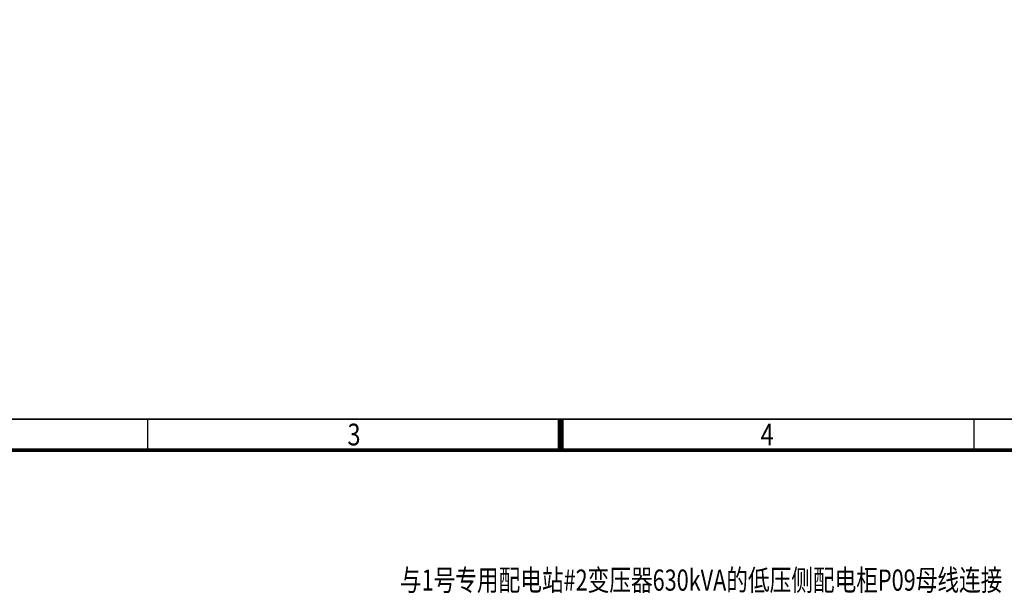
# Model space of a CAD drawing. Units: millimetres. Extents: x 1057994 to 1231560, y 1539384 to 1644253.
# Drawn here: x 1159662 to 1162917, y 1611078 to 1612984 of the extents above; entities that cross this region are included whole.
import ezdxf
from ezdxf.enums import TextEntityAlignment as Align

# ---------------------------------------------------------------- set-up
doc = ezdxf.new("R2010")
doc.units = ezdxf.units.MM
doc.header["$LTSCALE"] = 100
doc.header["$MEASUREMENT"] = 0
doc.layers.get('0').update_dxf_attribs({"linetype": 'CONTINUOUS', "lineweight": 20})
doc.layers.add('和竞图框', color=7, linetype='CONTINUOUS')
doc.layers.add('太阳能', color=7, linetype='CONTINUOUS')
doc.layers.add('批量打印', color=2, linetype='CONTINUOUS', plot=False)
doc.styles.add('HJ图框字体', font='simfang.ttf', dxfattribs={"width": 0.8})
doc.styles.add('stedi', font='stedi.shx', dxfattribs={"width": 0.75, "bigfont": 'hztxt.shx'})
doc.styles.add('标准字体', font='gbenor.shx', dxfattribs={"width": 0.8, "bigfont": 'hztxt.shx'})

# ---------------------------------------------------------------- blocks, each defined once
blk = doc.blocks.new('图框')
at = {"layer": '和竞图框', "color": 7}
for p, q in [((5360.33, -1061.83), (4940.33, -1061.83)), ((5093.66, -1061.83), (5093.66, -1066.83)), ((5226.99, -1061.83), (5226.99, -1066.83)), ((5355.33, -1066.83), (4965.33, -1066.83)), ((4965.33, -1066.83), (5355.33, -1066.83)), ((5355.33, -1066.83), (4965.33, -1066.83))]:
    blk.add_line(p, q, dxfattribs=at)
at = {"layer": '和竞图框', "linetype": 'ByBlock'}
blk.add_lwpolyline([(4940.33, -1061.83), (5360.33, -1061.83), (5360.33, -1358.83), (4940.33, -1358.83)], close=True, dxfattribs=at)
at = {"layer": '和竞图框', "color": 7}
blk.add_lwpolyline([(4940.33, -1061.83), (5360.33, -1061.83), (5360.33, -1358.83), (4940.33, -1358.83)], close=True, dxfattribs=at)
for points, const_width in [([(5160.33, -1061.83), (5160.33, -1066.83)], 1), ([(5355.33, -1066.83), (4965.33, -1066.83)], 0.6)]:
    blk.add_lwpolyline(points, dxfattribs=dict(at, const_width=const_width))
at = {"layer": '和竞图框', "color": 7, "style": 'HJ图框字体', "width": 0.8}
for s, p in [('3', (5126.99, -1064.33)), ('4', (5193.66, -1064.33))]:
    blk.add_text(s, height=3.5, dxfattribs=at).set_placement(p, align=Align.MIDDLE_CENTER)

msp = doc.modelspace()

# ---------------------------------------------------------------- linework, layer by layer
at = {"layer": '批量打印'}
msp.add_lwpolyline([(1156942.425, 1611664.027), (1165548.557, 1611664.027), (1165548.557, 1605578.262), (1156942.425, 1605578.262), (1156942.425, 1611664.027)], dxfattribs=at)

# ---------------------------------------------------------------- block references
at = {"color": 1, "xscale": 20.49079032000001, "yscale": 20.49079032000001, "zscale": 20.49079032000001}
msp.add_blockref('图框', (1055711.252, 1633421.737), dxfattribs=at)

# ---------------------------------------------------------------- texts
at = {"style": 'stedi', "width": 0.75}
msp.add_text('与1号专用配电站#2变压器630kVA的低压侧配电柜P09母线连接', height=70.002, dxfattribs=at).set_placement((1160919.157, 1611096.601))
at = {"layer": '太阳能', "char_height": 300, "width": 16516.17682, "attachment_point": 1, "style": '标准字体'}
for s, insert in [('说明：\\P1、本项目光伏总容量：1502.475kWp，设置2个并网点。\\P\\pt2400;2、{\\Fgbenor,gbcbig|c134;\\H0.99998x;\\W1;并网点1容量502.55\\H0.99998x;kWp接入10kV厂区1号专用配电站\\H0.99998x;#2变压器630kVA低压侧P09柜母排；\\P\\ptz;  并网点2容量999.925\\H0.99998x;kWp接入10kV厂区2号专用配电站\\H0.99998x;#1变压器1600kVA低压侧P07柜母排。}\\P3、柜体要求：额定绝缘电压，1000V，防护等级不低于IP3X。光伏并网计量柜总{\\C7;断路器4111\\W0.7;\\C256;采用智能可调电子式脱扣器，装设过载长延时、短路短延时、短路瞬时、剩余电流保护（500mA）并加装失压脱扣线圈。失压脱扣开关的取样点是在电网侧母排上。}低压母线处装设防孤岛装置；智能断路器应与防孤岛装置间具备操作闭锁功能。光伏并网计量箱总{\\C7;断路器4111}和{\\Fgbenor,gbcbig|c134;\\W1;1号专用配电站\\H0.99998x;#2变压器}P10进线柜总断路器{\\C7;4101}配置电气联锁，{\\Fromans,hztxt|c134;\\C7;光伏系统禁止单独运行，以防止向电网侧供电。当\\Fgbenor,gbcbig|c134;\\W1;\\C256;1号专用配电站\\H0.99998x;#2变压器}总断路器{\\C7;4101\\Fromans,hztxt|c134;处于合闸状态时，}光伏并网计量箱总{\\C7;断路器4111\\Fromans,hztxt|c134;方可合闸。}\\P4、光伏并网计量箱{\\C7;配置1套电压保护继电器，具备过电压保护（1.0-1.3Ue）、欠电压保护（0.7-1.0Ue），保护时间在0.1s-9.9s内可调。}\\P5、新增的光伏并网计量箱设独立计量室，安装低压计量表。计量CT、计量表在低压柜内计量小室内安装。计量室门、计量CT二次接线盒应配铅封装置口；计量装置由当地供电局提供。\\P6、所有设备均应接地良好，接地电阻不大于4欧姆。\\P7、图中光伏并网计量柜（P11），用户最终选用产品的功能和参数不得低于图中所列。', (1076722.365, 1612940.952)), ('说明：\\P1、本项目光伏总容量：1502.475kWp，设置2个并网点。\\P\\pt2400;2、{\\Fgbenor,gbcbig|c134;\\H0.99998x;\\W1;并网点1容量502.55\\H0.99998x;kWp接入10kV厂区1号专用配电站\\H0.99998x;#2变压器630kVA低压侧P09柜母排；\\P\\ptz;  并网点2容量999.925\\H0.99998x;kWp接入10kV厂区2号专用配电站\\H0.99998x;#1变压器1600kVA低压侧P07柜母排。}\\P3、柜体要求：额定绝缘电压，1000V，防护等级不低于IP3X。光伏并网计量柜总{\\C7;断路器4109\\W0.7;\\C256;采用智能可调电子式脱扣器，装设过载长延时、短路短延时、短路瞬时、剩余电流保护（500mA）并加装失压脱扣线圈。失压脱扣开关的取样点是在电网侧母排上。}低压母线处装设防孤岛装置；智能断路器应与防孤岛装置间具备操作闭锁功能。光伏并网计量箱总{\\C7;断路器4109}和{\\Fgbenor,gbcbig|c134;\\W1;2号专用配电站\\H0.99998x;#1变压器}P01进线柜总断路器{\\C7;4011}配置电气联锁，{\\Fromans,hztxt|c134;\\C7;光伏系统禁止单独运行，以防止向电网侧供电。当\\Fgbenor,gbcbig|c134;\\W1;\\C256;2号专用配电站\\H0.99998x;#1变压器}总断路器{\\C7;4011\\Fromans,hztxt|c134;处于合闸状态时，}光伏并网计量箱总{\\C7;断路器4109\\Fromans,hztxt|c134;方可合闸。}\\P4、光伏并网计量箱{\\C7;配置1套电压保护继电器，具备过电压保护（1.0-1.3Ue）、欠电压保护（0.7-1.0Ue），保护时间在0.1s-9.9s内可调。}\\P5、新增的光伏并网计量箱设独立计量室，安装低压计量表。计量CT、计量表在低压柜内计量小室内安装。计量室门、计量CT二次接线盒应配铅封装置口；计量装置由当地供电局提供。\\P6、所有设备均应接地良好，接地电阻不大于4欧姆。\\P7、图中光伏并网计量柜（P09），用户最终选用产品的功能和参数不得低于图中所列。', (1118722.365, 1612940.952))]:
    msp.add_mtext(s, dxfattribs=dict(at, insert=insert))

doc.saveas('drawing.dxf')
